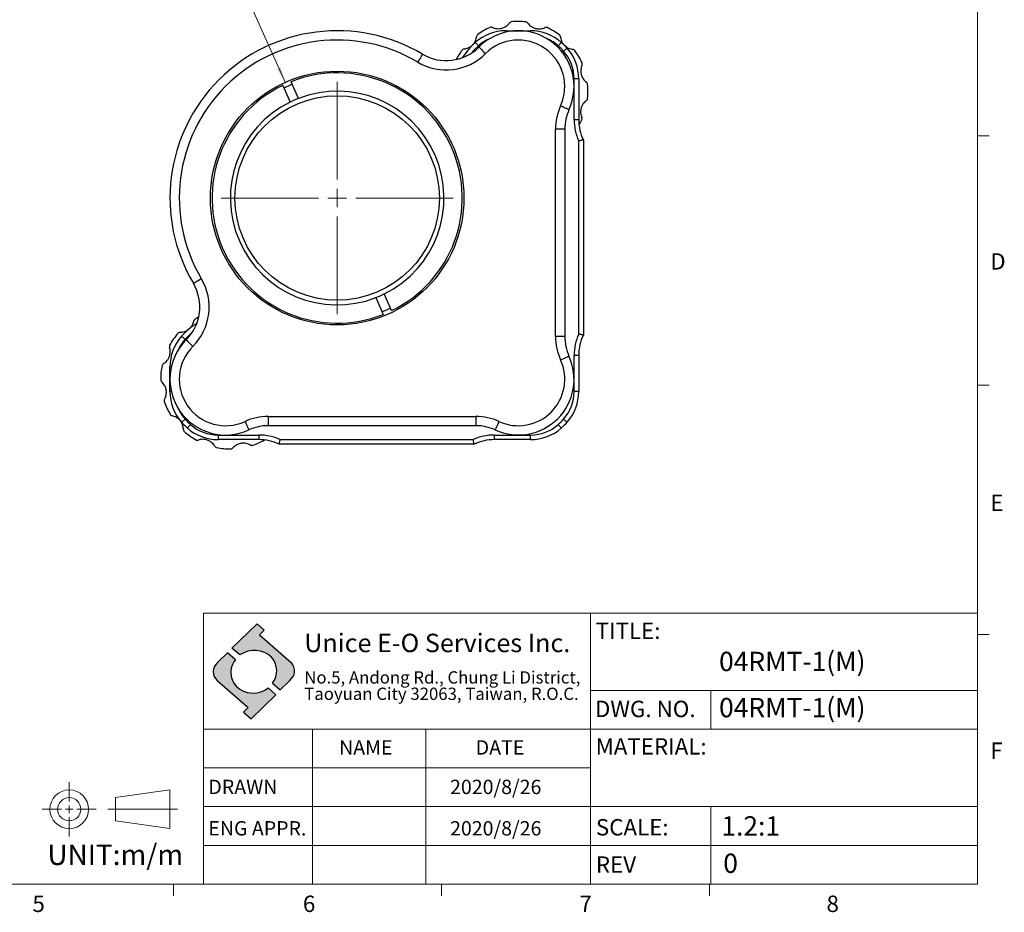
# Model space of a CAD drawing. Units: millimetres. Extents: x 5 to 289, y 4 to 204.
# Drawn here: x 162 to 289, y 4 to 120 of the extents above; entities that cross this region are included whole.
import ezdxf

# ---------------------------------------------------------------- set-up
doc = ezdxf.new("R2010")
doc.units = ezdxf.units.MM
doc.layers.add('SLD-0', color=7, linetype='Continuous', lineweight=15)
doc.layers.add('工作區域參考線', color=179, linetype='Continuous')
doc.styles.add('SLDTEXTSTYLE0', font='TXT', dxfattribs={"width": 0.605})
doc.dimstyles.new('SLDDIMSTYLE2', dxfattribs={"dimtxt": 2.5, "dimasz": 2, "dimexe": 0, "dimexo": 0.0625, "dimtad": 0, "dimtih": 1, "dimtoh": 1, "dimlfac": 0.8333333333, "dimrnd": 1e-09, "dimzin": 12, "dimdsep": 46, "dimtxsty": 'SLDTEXTSTYLE0', "dimsah": 1, "dimcen": 0, "dimadec": 0, "dimazin": 3, "dimtfac": 1, "dimtofl": 0, "dimtmove": 0, "dimatfit": 3, "dimfxl": 1, "dimfrac": 2, "dimtolj": 1, "dimtzin": 12, "dimarcsym": 0})

# ---------------------------------------------------------------- blocks, each defined once
blk = doc.blocks.new('圖塊6')
at = {"color": 7, "lineweight": 30}
for p, q in [((1.8488977269, 8.5321825984), (0.542269472, 7.2705955219)), ((2.8640915743, 7.6366506975), (1.8488977269, 8.5321825984)), ((0.51802289, 4.9544784977), (4.5272252002, 1.4698746574)), ((8.0977170788, 3.1165779655), (7.0822940472, 4.0083036932)), ((4.8880526445, 0), (8.0977170788, 3.1165779655)), ((4.5272252002, 1.4698746574), (3.8961732797, 0.853974267)), ((3.8961732797, 0.853974267), (4.8880526445, 0))]:
    blk.add_line(p, q, dxfattribs=at)
for centre, radius, start, end in [((4.8509135981, 5.9949454415), 2.577335426817622, 140.4331765613, 251.0865666567), ((1.5301544339, 6.1020682891), 1.53015443394367, 130.2115225915, 228.588904108), ((5.1765041982, 6.3117559713), 2.989636657769863, 247.1485306747, 309.6030773927)]:
    blk.add_arc(centre, radius, start, end, dxfattribs=at)
blk = doc.blocks.new('SW_NOTE_1')
at = {"layer": 'SLD-0', "color": 0, "char_height": 1.5875, "attachment_point": 1, "style": 'SLDTEXTSTYLE0'}
for s, insert in [('No.5, Andong Rd., Chung Li District,', (0, 2.0463950369)), ('Taoyuan City 32063, Taiwan, R.O.C.', (0, -0.0702716042))]:
    blk.add_mtext(s, dxfattribs=dict(at, insert=insert))
blk = doc.blocks.new('_D_12')
at = {"layer": 'SLD-0', "color": 7}
for p, q in [((188.1509206355, 129.7485678961), (166.387898317, 129.7485678961)), ((196.270667261, 111.6452814057), (188.1509206355, 129.7485678961))]:
    blk.add_line(p, q, dxfattribs=at)
blk.add_solid([(196.270667261, 111.6452814057), (195.6802856722, 113.5724424211), (195.2240731635, 113.3678204603)], dxfattribs=at)
at = {"layer": 'SLD-0', "color": 7, "char_height": 2.5, "attachment_point": 1, "style": 'SLDTEXTSTYLE0'}
for s, insert in [('ACCEPTS', (166.387898317, 140.6517924108)), ('%%c', (166.387898317, 136.8080424792)), ('1" OPTICS', (170.0328636732, 136.8149869442)), ('Max.THK 4.4', (166.387898317, 132.971236838))]:
    blk.add_mtext(s, dxfattribs=dict(at, insert=insert))
blk = doc.blocks.new('SW_CENTERMARKSYMBOL_2')
at = {"layer": 'SLD-0', "color": 0}
for p, q in [((0, 2.4), (0, 15)), ((-2.4, 0), (-15, 0)), ((0, 0), (-1.2, 0)), ((0, 0), (0, 1.2)), ((0, 0), (0, -1.2)), ((0, 0), (1.2, 0)), ((2.4, 0), (15, 0)), ((0, -2.4), (0, -15))]:
    blk.add_line(p, q, dxfattribs=at)

msp = doc.modelspace()

# ---------------------------------------------------------------- hatches: boundary and pattern name
at = {"linetype": 'Continuous'}
h = msp.add_hatch(color=1, dxfattribs=at)
edge = h.paths.add_edge_path(flags=0)
edge.add_arc((192.5892455627688, 35.6630691563161), 2.57756748834625, -38.05647115730778, 42.18150070042151, ccw=False)
edge.add_line((194.6188314058163, 34.07415900697447), (195.6042802987991, 33.21546206708498))
edge.add_line((195.6042802987991, 33.21546206708498), (196.8459616135929, 34.41989500949219))
edge.add_arc((195.9525692879308, 35.64784174131312), 1.518552937418265, 306.0377529468138, 403.4396461533871)
edge.add_line((197.0551891526031, 36.69198371335126), (192.9284332942598, 40.28115998198521))
edge.add_line((192.9284332942598, 40.28115998198521), (193.552684596187, 40.89021841282256))
edge.add_line((193.552684596187, 40.89021841282256), (192.622178086003, 41.72041063266705))
edge.add_line((192.622178086003, 41.72041063266705), (189.3865926375931, 38.59349038605298))
edge.add_line((189.3865926375931, 38.59349038605298), (190.4090005149417, 37.70169985893218))
edge.add_arc((192.2715892720444, 35.12224735083792), 3.181636704527876, 45.5592925416006, 125.83255551214879, ccw=False)
h = msp.add_hatch(color=7, dxfattribs=at)
edge = h.paths.add_edge_path(flags=0)
edge.add_arc((192.1405965629367, 35.75580880988856), 2.989636657769859, 247.1485306747017, 309.6030773926859, ccw=False)
edge.add_arc((191.815005962812, 35.43899828006204), 2.577335426817619, 140.4331765613173, 251.0865666567139, ccw=False)
edge.add_line((189.8281839389603, 37.0807035361501), (188.8129900915579, 37.97623543696786))
edge.add_line((188.8129900915579, 37.97623543696786), (187.5063618366762, 36.71464836046036))
edge.add_arc((188.4942467986389, 35.54612112772446), 1.530154433943661, 130.2115225915088, 228.5889041080191)
edge.add_line((187.482115254651, 34.39853133629978), (191.4913175648466, 30.9139274960251))
edge.add_line((191.4913175648466, 30.9139274960251), (190.8602656444315, 30.29802710555407))
edge.add_line((190.8602656444315, 30.29802710555407), (191.852145009157, 29.44405283860024))
edge.add_line((191.852145009157, 29.44405283860024), (195.0618094435223, 32.56063080411572))
edge.add_line((195.0618094435223, 32.56063080411572), (194.0463864118641, 33.45235653184883))

# ---------------------------------------------------------------- linework, layer by layer
at = {"color": 7, "linetype": 'Continuous', "lineweight": 0}
for p, q in [((285.6907965209, 8.1152464079), (285.6907965209, 201.3720275751)), ((185.6907965209, 43.1152464079), (285.6907965209, 43.1152464079)), ((185.6907965209, 8.1152464079), (185.6907965209, 43.1152464079)), ((235.6907965209, 8.1152464079), (235.6907965209, 43.1152464079)), ((235.6907965209, 33.1152464079), (285.6907965209, 33.1152464079)), ((251.237217675, 28.1152464079), (251.237217675, 33.1152464079)), ((185.6907965209, 28.1152464079), (285.6907965209, 28.1152464079)), ((199.7785887506, 8.1152464079), (199.7785887506, 28.1152464079)), ((214.4164086353, 8.1152464079), (214.4164086353, 28.1152464079)), ((185.6907965209, 23.1152464079), (235.6907965209, 23.1152464079)), ((168.3593775185, 21.2745192513), (168.3593775185, 18.7745192513)), ((181.3593775185, 20.2745192513), (174.3593775185, 19.2745192513)), ((174.3593775185, 19.2745192513), (174.3593775185, 16.2745192513)), ((181.3593775185, 15.2745192513), (181.3593775185, 20.2745192513)), ((168.3593775185, 18.2745192513), (168.3593775185, 17.2745192513)), ((185.6907965209, 18.1152464079), (235.6907965209, 18.1152464079)), ((251.237217675, 8.1152464079), (251.237217675, 18.1152464079)), ((164.8593775185, 17.7745192513), (167.3593775185, 17.7745192513)), ((167.8593775185, 17.7745192513), (168.8593775185, 17.7745192513)), ((168.3593775185, 16.7745192513), (168.3593775185, 14.2745192513)), ((169.3593775185, 17.7745192513), (171.8593775185, 17.7745192513)), ((173.3593775185, 17.7745192513), (182.3593775185, 17.7745192513)), ((174.3593775185, 16.2745192513), (181.3593775185, 15.2745192513)), ((185.6907965209, 13.1152464079), (285.6907965209, 13.1152464079)), ((8.6907965209, 8.1152464079), (285.6907965209, 8.1152464079))]:
    msp.add_line(p, q, dxfattribs=at)
at = {"color": 7, "linetype": 'Continuous', "lineweight": 30}
for p, q in [((224.7866319598, 118.2997614065), (227.9615334341, 118.2997614065)), ((234.1740828579, 112.0872110048), (233.5740827595, 112.0872110048)), ((233.5740827595, 106.8150989631), (233.5740827595, 112.0872110048)), ((234.1740828579, 112.0872110048), (234.1740828579, 106.8150989631)), ((195.9378544812, 111.2419575373), (196.884886605, 109.0836889962)), ((197.9837518757, 109.5658630053), (197.0367197518, 111.7241337815)), ((231.1740829249, 78.7988502452), (231.1740829249, 105.6006684819)), ((232.3740825628, 105.6006684819), (231.1740829249, 105.6006684819)), ((232.3740825628, 105.6006684819), (232.3740825628, 78.7988502452)), ((234.1740828579, 106.8150989631), (233.5740827595, 106.8150989631)), ((234.1740828579, 79.1339654395), (234.1740828579, 104.0655530909)), ((234.7740829562, 104.1997596542), (234.7740829562, 78.9997594351)), ((210.0103121822, 82.1575621063), (209.0632789408, 84.3158312062)), ((207.9644125526, 83.8336560795), (208.9114446764, 81.6753875384)), ((232.3740825628, 78.7988502452), (231.1740829249, 78.7988502452)), ((234.1740828579, 76.3844201261), (233.5740827595, 76.3844201261)), ((233.5740827595, 71.7123088813), (233.5740827595, 76.3844201261)), ((234.1740828579, 76.3844201261), (234.1740828579, 71.7123088813)), ((181.3740809088, 71.7123088813), (181.3740809088, 74.8872103555)), ((234.1740828579, 71.7123088813), (233.5740827595, 71.7123088813)), ((194.0731738334, 68.4997593904), (220.8749920701, 68.4997593904)), ((194.0731738334, 68.4997593904), (194.0731738334, 67.2997597525)), ((220.8749920701, 68.4997593904), (220.8749920701, 67.2997597525)), ((220.8749920701, 67.2997597525), (194.0731738334, 67.2997597525)), ((187.5866313105, 66.0997595558), (192.8587433522, 66.0997595558)), ((187.5866313105, 66.0997595558), (187.5866313105, 65.4997594575)), ((192.8587433522, 65.4997594575), (187.5866313105, 65.4997594575)), ((192.8587433522, 66.0997595558), (192.8587433522, 65.4997594575)), ((220.6740828802, 64.8997593591), (195.4740826612, 64.8997593591)), ((195.6082892244, 65.4997594575), (220.5398768758, 65.4997594575)), ((223.2894221892, 66.0997595558), (227.9615334341, 66.0997595558)), ((223.2894221892, 65.4997594575), (223.2894221892, 66.0997595558)), ((227.9615334341, 65.4997594575), (223.2894221892, 65.4997594575)), ((227.9615334341, 65.4997594575), (227.9615334341, 66.0997595558))]:
    msp.add_line(p, q, dxfattribs=at)
at = {"color": 8, "linetype": 'Continuous', "lineweight": 30}
for p, q in [((224.7866319598, 118.1225791494), (224.7866319598, 118.2997614065)), ((227.9615334341, 118.1225791494), (227.9615334341, 118.2997614065)), ((181.551263166, 74.8872103555), (181.3740809088, 74.8872103555)), ((181.551263166, 71.7123088813), (181.3740809088, 71.7123088813))]:
    msp.add_line(p, q, dxfattribs=at)
at = {"color": 7, "linetype": 'Continuous', "lineweight": 15}
for p, q in [((285.6907965209, 104.7452464079), (287.1907965209, 104.7452464079)), ((285.6907965209, 72.5352464079), (287.1907965209, 72.5352464079)), ((285.6907965209, 40.3252464079), (287.1907965209, 40.3252464079)), ((235.6907965209, 18.1152464079), (285.6907965209, 18.1152464079)), ((181.8157965209, 8.1152464079), (181.8157965209, 6.6152464079)), ((216.4407965209, 8.1152464079), (216.4407965209, 6.6152464079)), ((251.0657965209, 8.1152464079), (251.0657965209, 6.6152464079))]:
    msp.add_line(p, q, dxfattribs=at)
at = {"color": 8, "linetype": 'Continuous', "lineweight": 30, "flags": 128}
for points in [[(221.2148676266, 116.3497596899), (220.624844787, 115.7710283915), (220.3100579431, 115.4056355277)], [(184.2682067876, 79.3637843723), (183.9028139238, 79.0489975283), (183.3240826254, 78.4589746887)]]:
    msp.add_lwpolyline(points, dxfattribs=at)
at = {"color": 7, "linetype": 'Continuous', "lineweight": 30, "flags": 128}
for points in [[(221.2148676266, 116.3497596899), (221.1374434282, 116.437548391), (221.0629948055, 116.5219664494), (220.9943827813, 116.5997683922), (220.9342431848, 116.6679590861), (220.8848883038, 116.7239189068), (220.8482141246, 116.7655065576), (220.8256304835, 116.791112713), (220.8180051868, 116.7997583667)], [(221.287306269, 116.1953180948), (221.3035962184, 116.178996853), (221.3518407767, 116.1306723872), (221.4301853081, 116.0521909515), (221.5356201505, 115.9465745011), (221.6640918155, 115.8178821126), (221.8106647593, 115.6710535208), (221.9697055047, 115.511739246), (222.1351022472, 115.3460591952)], [(231.930160207, 116.7997583667), (231.9225349103, 116.791112713), (231.8999512692, 116.7655065576), (231.8632770901, 116.7239189068), (231.813922209, 116.6679590861), (231.7537826126, 116.5997683922), (231.6851705884, 116.5219664494), (231.6107219656, 116.437548391), (231.5332977672, 116.3497596899)], [(232.674082612, 116.0558387557), (232.6654358407, 116.0482123414), (232.6398285677, 116.0256281415), (232.5982442697, 115.9889534036), (232.5422805374, 115.9396007577), (232.4740892847, 115.8794611612), (232.3962901359, 115.8108457843), (232.3118731951, 115.7363966027), (232.2240828176, 115.6589746395)], [(213.9887076442, 115.2803406039), (213.9769495105, 115.2605056683), (213.9421277319, 115.2017652908), (213.8855800604, 115.1063769976), (213.8094790851, 114.9780020038), (213.7167506491, 114.821575574), (213.61095762, 114.6431147972), (213.4961646621, 114.449468247), (213.3767840092, 114.2480879942)], [(197.1875068371, 111.3804936329), (196.9997231488, 111.3050833264), (196.0886393314, 110.8983173886)], [(232.9195371469, 108.1002548257), (232.8985756834, 108.1098616043), (232.8364965146, 108.1383086661), (232.7356856887, 108.1845074812), (232.6000173216, 108.246678851), (232.4347049569, 108.3224333743), (232.2461009597, 108.4088630894), (232.0414539998, 108.5026442925), (231.8286279788, 108.6001738826)], [(184.3935017114, 85.6851346711), (184.413336647, 85.6968928049), (184.4720770245, 85.7317145834), (184.5674653177, 85.7882622549), (184.6958403115, 85.8643632302), (184.8522667413, 85.9570916662), (185.0307275181, 86.0628846953), (185.2243740683, 86.1776776532), (185.4257543211, 86.2970583061)], [(208.7606587087, 82.0190260107), (209.4601631736, 82.3143796915), (209.8595262145, 82.5012005786)], [(183.3240826254, 78.4589746887), (183.2362939243, 78.5363988871), (183.1518758659, 78.6108475099), (183.0740739231, 78.679459534), (183.0058832293, 78.7395991305), (182.9499234085, 78.7889540115), (182.9083357577, 78.8256281907), (182.8827296023, 78.8482118318), (182.8740839486, 78.8558371285)], [(184.3277831202, 77.5387400681), (184.1621030693, 77.7041368107), (184.0027887945, 77.863177556), (183.8559602027, 78.0097504998), (183.7272678142, 78.1382221649), (183.6216513639, 78.2436570073), (183.5431699281, 78.3220015386), (183.4948454623, 78.3702460969), (183.4785242205, 78.3865360463)], [(231.8286279788, 75.7993462416), (232.0414539998, 75.8968752729), (232.2461009597, 75.9906564759), (232.4347049569, 76.0770856323), (232.6000173216, 76.1528412731), (232.7356856887, 76.2150123635), (232.8364965146, 76.2612097817), (232.8985756834, 76.289657961), (232.9195371469, 76.2992636221)], [(183.3240826254, 68.1405445481), (183.2362939243, 68.0631203497), (183.1518758659, 67.9886717269), (183.0740739231, 67.9200597027), (183.0058832293, 67.8599201063), (182.9499234085, 67.8105652252), (182.9083357577, 67.7738910461), (182.8827296023, 67.751307405), (182.8740839486, 67.7436821083)], [(184.0148676758, 67.4497594977), (183.9374457126, 67.3619691203), (183.862996531, 67.2775521794), (183.7943811541, 67.1997530306), (183.7342415576, 67.1315617779), (183.6848889117, 67.0755980456), (183.6482141738, 67.0340137476), (183.6256299739, 67.0084064746), (183.6180035596, 66.9997597033)], [(191.0736684327, 67.8452143366), (191.1711980229, 67.6323883155), (191.2649792259, 67.4277413556), (191.351408941, 67.2391373584), (191.4271634643, 67.0738249937), (191.4893348341, 66.9381566266), (191.5355336492, 66.8373458007), (191.563980711, 66.7752666319), (191.5735874896, 66.7543051684)], [(223.8744960738, 67.8452143366), (223.7769670424, 67.6323883155), (223.6831858394, 67.4277413556), (223.596756683, 67.2391373584), (223.5210010422, 67.0738249937), (223.4588299518, 66.9381566266), (223.4126325337, 66.8373458007), (223.3841843543, 66.7752666319), (223.3745786933, 66.7543051684)], [(231.930160207, 66.9997597033), (231.9225349103, 67.0084064746), (231.8999512692, 67.0340137476), (231.8632770901, 67.0755980456), (231.813922209, 67.1315617779), (231.7537826126, 67.1997530306), (231.6851705884, 67.2775521794), (231.6107219656, 67.3619691203), (231.5332977672, 67.4497594977)], [(232.674082612, 67.7436821083), (232.6654358407, 67.751307405), (232.6398285677, 67.7738910461), (232.5982442697, 67.8105652252), (232.5422805374, 67.8599201063), (232.4740892847, 67.9200597027), (232.3962901359, 67.9886717269), (232.3118731951, 68.0631203497), (232.2240828176, 68.1405445481)]]:
    msp.add_lwpolyline(points, dxfattribs=at)
at = {"color": 7, "linetype": 'Continuous', "lineweight": 30}
for radius in [16.38, 13.20000000000004]:
    msp.add_circle((202.9740826969, 96.6997596184), radius, dxfattribs=at)
at = {"color": 7, "linetype": 'Continuous', "lineweight": 0}
for radius in [2.5, 1.5]:
    msp.add_circle((168.3593775185, 17.7745192513), radius, dxfattribs=at)
at = {"color": 7, "linetype": 'Continuous', "lineweight": 30}
for centre, radius, start, end in [((202.9740826969, 96.6997596184), 21.60000000000005, 59.3404104468, 210.6595895532), ((224.7866319103, 112.2997596184), 6.000000000000014, 90, 131.4096221093), ((226.3740826969, 110.4997596184), 9.000000000000277, 113.8876214528, 125.6317681397), ((226.3740826969, 111.0997596184), 7.200000000000025, 335.3800226713, 134.9505906913), ((226.3740826969, 110.4997596184), 9.00000000000017, 83.8876214528, 95.6317681397), ((227.9615334836, 112.2997596184), 6.000000000000014, 48.5903778907, 90), ((226.3740826969, 110.4997596184), 9.000000000000082, 53.8876214528, 65.6317681397), ((202.9740826969, 96.6997596184), 20.40000000000003, 59.3404104468, 210.6595895532), ((226.3740826969, 111.0997596184), 6.000000000000006, 335.3800226713, 134.9505906913), ((217.0483257132, 120.4416147169), 5.999999999999986, 239.3404104468, 314.9505906913), ((226.3740826969, 110.4997596184), 9.00000000000022, 143.8876214528, 153.0003436894), ((226.3740826969, 110.4997596184), 8.400000000000016, 131.4096221093, 148.9520504848), ((226.3740826969, 110.4997596184), 7.800000000000016, 41.4096221093, 48.5903778907), ((226.3740826969, 110.4997596184), 8.400000000000007, 41.4096221093, 48.5903778907), ((228.1740826969, 112.087210405), 6, 0, 41.4096221093), ((217.0483257132, 120.4416147169), 7.200000000000014, 239.3404104468, 314.9505906913), ((228.1740826969, 112.087210405), 5.400000000000007, 0, 41.4096221093), ((226.3740826969, 110.4997596184), 9.000000000000014, 23.8876214528, 35.6317681397), ((202.9740826969, 96.6997596184), 16.155, 295.8199764081, 111.5630434502), ((202.9740826969, 96.6997596184), 16.15500000000002, 115.8199764081, 291.5630434502), ((226.3740826969, 110.4997596184), 9.000000000000052, 353.8876214528, 5.6317681397), ((202.9740826969, 96.6997596184), 13.79999999999998, 111.1996035602, 116.1834162982), ((202.9740826969, 96.6997596184), 13.8, 296.1834162982, 111.1996035602), ((202.9740826969, 96.6997596184), 13.80000000000001, 116.1834162982, 291.1996035602), ((238.3740826969, 105.6006687844), 7.200000000000017, 155.3800226713, 180), ((238.3740826969, 105.6006687844), 5.999999999999998, 155.3800226713, 180), ((240.1740826969, 106.8150989845), 6.600000000000186, 180, 204.6199773287), ((240.1740826969, 106.8150989845), 6.00000000000003, 180, 205.8419327632), ((226.3740826969, 110.4997596184), 9.000000000000032, 330.6434352781, 335.6317681397), ((179.2322275984, 82.6255166021), 6.000000000000004, 315.0494093087, 30.6595895532), ((179.2322275984, 82.6255166021), 7.199999999999994, 315.0494093087, 30.6595895532), ((202.9740826969, 96.6997596184), 13.80000000000001, 291.1996035602, 296.1834162982), ((189.1740826969, 73.2997596184), 8.400000000000006, 121.0479495152, 138.5903778907), ((189.1740826969, 73.2997596184), 9.000000000000034, 116.9996563106, 120.3804615362), ((189.1740826969, 73.2997596184), 9.000000000000027, 138.6363148493, 150.3804615362), ((240.1740826969, 76.3844202523), 6.600000000000209, 155.3800226713, 180), ((240.1740826969, 76.3844202523), 6.000000000000049, 154.1580672368, 180), ((187.3740826969, 74.887210405), 6, 138.5903778907, 180), ((188.5740826969, 73.2997596184), 7.199999999999994, 135.0494093087, 294.6199773287), ((238.3740826969, 78.7988504523), 7.200000000000017, 180, 204.6199773287), ((238.3740826969, 78.7988504523), 6.000000000000012, 180, 204.6199773287), ((188.5740826969, 73.2997596184), 6.000000000000006, 135.0494093087, 294.6199773287), ((189.1740826969, 73.2997596184), 9.000000000000096, 168.6363148493, 180.3804615362), ((226.3740826969, 73.2997596184), 7.200000000000006, 245.3800226713, 24.6199773287), ((226.3740826969, 73.2997596184), 6.000000000000005, 245.3800226713, 24.6199773287), ((187.3740826969, 71.7123088318), 6, 180, 221.4096221093), ((228.1740826969, 71.7123088318), 5.400000000000006, 318.5903778907, 0), ((228.1740826969, 71.7123088318), 6, 318.5903778907, 0), ((189.1740826969, 73.2997596184), 9.000000000000185, 198.6363148493, 210.3804615362), ((189.1740826969, 73.2997596184), 8.399999999999983, 221.4096221093, 228.5903778907), ((189.1740826969, 73.2997596184), 7.800000000000001, 221.4096221093, 228.5903778907), ((187.5866319103, 71.4997596184), 5.400000000000006, 228.5903778907, 270), ((194.0731735309, 61.2997596184), 7.200000000000003, 90, 114.6199773287), ((220.874991863, 61.2997596184), 7.200000000000017, 65.3800226713, 90), ((227.9615334836, 71.4997596184), 5.400000000000008, 270, 311.4096221093), ((226.3740826969, 73.2997596184), 7.800000000000035, 311.4096221093, 318.5903778907), ((226.3740826969, 73.2997596184), 8.400000000000013, 311.4096221093, 318.5903778907), ((189.1740826969, 73.2997596184), 9.000000000000256, 228.6363148493, 240.3804615362), ((187.5866319103, 71.4997596184), 6, 228.5903778907, 270), ((194.0731735309, 61.2997596184), 6.000000000000006, 90, 114.6199773287), ((220.874991863, 61.2997596184), 6, 65.3800226713, 90), ((227.9615334836, 71.4997596184), 6, 270, 311.4096221093), ((189.1740826969, 73.2997596184), 9.000000000000185, 288.6363148493, 299.3565647219), ((192.8587433308, 59.4997596184), 6.599999999999994, 65.3800226713, 90), ((192.8587433308, 59.4997596184), 6.000000000000014, 64.1580672368, 90), ((223.2894220631, 59.4997596184), 6.60000000000016, 90, 114.6199773287), ((223.2894220631, 59.4997596184), 6, 90, 115.8419327632), ((189.1740826969, 73.2997596184), 9.000000000000238, 258.6363148493, 270.3804615362)]:
    msp.add_arc(centre, radius, start, end, dxfattribs=at)
at = {"color": 8, "linetype": 'Continuous', "lineweight": 30}
for centre, radius, start, end in [((224.7866319103, 112.2997596184), 5.4, 113.4921871567, 131.4096221093), ((227.9615334836, 112.2997596184), 5.400000000000007, 48.5903778907, 66.5078128433), ((187.3740826969, 74.887210405), 5.400000000000009, 138.5903778907, 156.5078128432), ((187.3740826969, 71.7123088318), 5.400000000000007, 203.4921871568, 221.4096221093)]:
    msp.add_arc(centre, radius, start, end, dxfattribs=at)
at = {"color": 7, "linetype": 'Continuous', "lineweight": 30}
for points, knots in [([(223.0253841367776, 118.7269210735457), (222.9631598997533, 118.744340786317), (222.8619200812881, 118.7726829346988), (222.7658234907122, 118.7446947982628), (222.7307165684869, 118.7293291183762), (222.7295862150604, 118.7288343826429)], [0, 0, 0, 0, 0.6068418594385785, 0.9873413098276974, 1, 1, 1, 1]), ([(223.0253841367776, 118.7269210735457), (223.0407518393843, 118.7200226722045), (223.1107969301519, 118.6885801618661), (223.2850639621009, 118.624207363715), (223.5862837824473, 118.56288494663), (223.9598187863579, 118.5574469826364), (224.3878210895523, 118.6486608969158), (224.7763852687689, 118.8477093333835), (225.064569180247, 119.0939254343965), (225.1865605298186, 119.2431472733165), (225.2305701779424, 119.3036320763971), (225.2344113880063, 119.3089112559454)], [0, 0, 0, 0, 0.0316435398618983, 0.1442294062131389, 0.2602595349669506, 0.391826784558073, 0.5492074458124362, 0.7249908584741876, 0.855865947724211, 0.98741982279451, 1, 1, 1, 1]), ([(225.4908704537192, 119.4563165227072), (225.4896426534701, 119.4561916569585), (225.4515109313626, 119.4523137085447), (225.3541147391526, 119.4292455965201), (225.2799776807844, 119.3547177412391), (225.2344113880063, 119.3089112559454)], [0, 0, 0, 0, 0.0126592732659767, 0.3931583257227223, 1, 1, 1, 1]), ([(227.5876062561983, 119.2990407267706), (227.5424263393202, 119.3452401589187), (227.4689178941735, 119.4204073716656), (227.3717150984618, 119.4442104783496), (227.3336194144813, 119.4484594161692), (227.3323927412966, 119.4485962310927)], [0, 0, 0, 0, 0.6068412371004864, 0.987340368740454, 1, 1, 1, 1]), ([(227.5876062561983, 119.2990407267706), (227.5974656672427, 119.2853827538117), (227.6424044289194, 119.223130314084), (227.7611383454232, 119.0802476402139), (227.9913399501671, 118.876528953672), (228.3121112263237, 118.685049862469), (228.7283803405843, 118.5500478025567), (229.16441030741, 118.5281434335381), (229.5370927465897, 118.5972773107831), (229.7173532359726, 118.6655231652957), (229.7857081316782, 118.695892682662), (229.7916740750188, 118.6985433021681)], [0, 0, 0, 0, 0.0316434219767925, 0.1442293249021815, 0.2602598558314815, 0.3918269498202657, 0.5492075481400625, 0.7249905758054325, 0.855865744124058, 0.987420113875895, 0.9999999999999999, 0.9999999999999999, 0.9999999999999999, 0.9999999999999999]), ([(230.0874775846714, 118.6979710975782), (230.0863514366747, 118.6984762725802), (230.051377553989, 118.7141650908397), (229.9555139687148, 118.74291437118), (229.8540413546034, 118.715433589412), (229.7916740750188, 118.6985433021681)], [0, 0, 0, 0, 0.012659598310705, 0.3931590763027136, 1, 1, 1, 1]), ([(219.3604430754895, 115.9503430048124), (219.3772014507491, 115.9520514407826), (219.4535849195622, 115.9598383690272), (219.6366889309409, 115.9912325080327), (219.9282165449935, 116.0887274595051), (220.254425831467, 116.2707890862356), (220.5794775898225, 116.5637848525184), (220.8164635327691, 116.9304453786437), (220.9429298123918, 117.2877668742638), (220.9739616605981, 117.4779965495374), (220.9818357011182, 117.5523804662346), (220.9825229470844, 117.5588726917402)], [0, 0, 0, 0, 0.0316436535440255, 0.1442294963655552, 0.2602593403029644, 0.391827035135066, 0.5492076482037147, 0.7249903817385188, 0.8558658685627245, 0.9874199783246836, 1, 1, 1, 1]), ([(221.1309195135946, 117.8147599021093), (221.1299189890189, 117.8140372775717), (221.0988460290484, 117.791594966929), (221.02601581993, 117.7229443444206), (220.9990789247697, 117.6213281342726), (220.9825229470844, 117.5588726917402)], [0, 0, 0, 0, 0.01265943556864, 0.3931598925803362, 1, 1, 1, 1]), ([(231.8246655737275, 117.5134003082411), (231.8086335326585, 117.5759866121254), (231.7825491206893, 117.6778156261061), (231.7103010684095, 117.7471154014795), (231.6794153132651, 117.7697912667583), (231.6784209211582, 117.770521334757)], [0, 0, 0, 0, 0.6068416119391893, 0.9873419446603068, 1, 1, 1, 1]), ([(231.8246655737275, 117.5134003082411), (231.8263748699956, 117.4966411351854), (231.8341655901434, 117.420255297559), (231.8655531703913, 117.237153662598), (231.9630523340706, 116.9456250397229), (232.1451132347799, 116.6194172241935), (232.4381049828618, 116.2943617090256), (232.8047711200791, 116.0573827715414), (233.1620881469872, 115.9309117000763), (233.3523210804419, 115.8998727156719), (233.4267037858799, 115.8920074651026), (233.4331958194489, 115.8913209954397)], [0, 0, 0, 0, 0.0316441686202351, 0.1442294508221557, 0.2602603700945194, 0.3918264724698168, 0.5492079590542251, 0.7249902459439714, 0.8558658156482203, 0.9874201407741198, 0.9999999999999999, 0.9999999999999999, 0.9999999999999999, 0.9999999999999999]), ([(219.3604430754895, 115.9503430048124), (219.2978499000803, 115.9343086354475), (219.1960098346737, 115.9082204682599), (219.1267524087495, 115.8359828111146), (219.1040508272444, 115.805090326913), (219.1033198137993, 115.8040955582754)], [0, 0, 0, 0, 0.6068411182353611, 0.9873398939822592, 1, 1, 1, 1]), ([(233.6890835886115, 115.7429233113424), (233.688360774952, 115.7439240247808), (233.6659137544749, 115.7750012391465), (233.5972731940993, 115.8478239883073), (233.4956535320564, 115.8747634196219), (233.4331958194489, 115.8913209954397)], [0, 0, 0, 0, 0.0126600577003596, 0.3931588324306933, 1, 1, 1, 1]), ([(234.6012458776349, 113.848456732382), (234.5943470403259, 113.8330902549952), (234.5629019521741, 113.7630494329882), (234.4985314470397, 113.5887764618912), (234.4372074938578, 113.2875595474034), (234.4317680930504, 112.9140238214488), (234.5229833249658, 112.4860218380651), (234.7220314411759, 112.0974574087244), (234.9682442910157, 111.8092691663274), (235.1174749542766, 111.6872856702668), (235.1779555982361, 111.6432712268116), (235.1832343836541, 111.6394296208517)], [0, 0, 0, 0, 0.0316429713038327, 0.1442295241173482, 0.2602593568012171, 0.3918257547894213, 0.5492074409463886, 0.7249902237642895, 0.8558657408513072, 0.9874198788965522, 1, 1, 1, 1]), ([(234.6012458776349, 113.848456732382), (234.6186589264073, 113.9106795230782), (234.6469901950197, 114.0119168549245), (234.6190462803446, 114.108027846404), (234.6036515171588, 114.1431251441655), (234.603155833971, 114.1442552128927)], [0, 0, 0, 0, 0.6068424984469053, 0.9873410482936034, 1, 1, 1, 1]), ([(235.3306407680029, 111.3829702058928), (235.3305151441754, 111.3841980054818), (235.3266136931496, 111.4223293063784), (235.3035820112115, 111.5197288445761), (235.2290458507566, 111.5938643838313), (235.1832343836541, 111.6394296208517)], [0, 0, 0, 0, 0.0126594623927035, 0.3931600677915215, 1, 1, 1, 1]), ([(235.1733644132728, 109.2862360099451), (235.2195560673413, 109.3314185776943), (235.2947106322194, 109.4049313428841), (235.3185619995936, 109.5021172655652), (235.322781257039, 109.5402233580199), (235.3229171236271, 109.5414504328863)], [0, 0, 0, 0, 0.6068407474518437, 0.9873396665409084, 1, 1, 1, 1]), ([(235.1733644132728, 109.2862360099451), (235.1597058243099, 109.2763768757676), (235.0974508877127, 109.2314396004169), (234.9545705917592, 109.112703909376), (234.7508534032689, 108.8825011237601), (234.5593744966791, 108.5617301417876), (234.4243697192728, 108.1454619296437), (234.402465726942, 107.709430969894), (234.471603260084, 107.3367511106335), (234.5398423358349, 107.1564863384991), (234.5702165345298, 107.0881344009719), (234.5728675474638, 107.0821687499182)], [0, 0, 0, 0, 0.0316436223792489, 0.1442295181649526, 0.260259941656832, 0.3918270455968562, 0.5492076021295615, 0.7249908788093978, 0.8558656400204562, 0.987420176697327, 1, 1, 1, 1]), ([(234.5722959016675, 106.7863657990591), (234.5728008877803, 106.7874913806658), (234.5884855820125, 106.8224515565734), (234.6172412557177, 106.9183378690396), (234.5897588339253, 107.0198049212222), (234.5728675474638, 107.0821687499182)], [0, 0, 0, 0, 0.0126581741358192, 0.3931585163055568, 1, 1, 1, 1]), ([(234.7740829562063, 104.199759654154), (234.7676810966373, 104.1982882851376), (234.7548799882011, 104.1953461471344), (234.6553597468848, 104.1726138729525), (234.5081399488066, 104.1393538501606), (234.3412440564492, 104.1021877817951), (234.2256575987828, 104.0768200208105), (234.1767905578611, 104.0661446104416), (234.1740828578586, 104.0655530909197)], [0, 0, 0, 0, 0.2081244504546572, 0.4161640270011024, 0.6265976059411269, 0.842048858633767, 0.991248000742272, 0.9999999999999999, 0.9999999999999999, 0.9999999999999999, 0.9999999999999999]), ([(182.6887433056945, 79.36938460116549), (182.7055867898454, 79.3695528077917), (182.7823593392382, 79.37031949308098), (182.9675720271144, 79.38481559421261), (183.2667963066394, 79.45522757097734), (183.6083022816398, 79.60666248741954), (183.9588060717206, 79.86867937078807), (184.2283540289977, 80.21211285699776), (184.3869887709973, 80.55635957932276), (184.4353083808215, 80.74295047982376), (184.4499535660323, 80.81630173427742), (184.4512317900771, 80.82270379309817)], [0, 0, 0, 0, 0.0316431372052078, 0.1442293228807506, 0.2602591684324759, 0.3918267802621045, 0.549207806124071, 0.7249904847320636, 0.8558655636061648, 0.9874200223736678, 1, 1, 1, 1]), ([(184.622428250801, 81.06393552516862), (184.6213650925472, 81.06330721772086), (184.5883515971215, 81.0437968344103), (184.5095723982464, 80.98211197737471), (184.4734397351102, 80.88338413746428), (184.4512317900771, 80.82270379309817)], [0, 0, 0, 0, 0.0126612070320188, 0.3931594369161038, 1, 1, 1, 1]), ([(182.6887433056945, 79.36938460116549), (182.624939244624, 79.3591509559556), (182.5211292588191, 79.34250069034324), (182.4455825467174, 79.2768790926287), (182.4201305249048, 79.24820972275738), (182.4193109398002, 79.24728653525277)], [0, 0, 0, 0, 0.6068423205164174, 0.9873398592759639, 1, 1, 1, 1]), ([(234.7740829562063, 78.99975943510695), (234.7676810890918, 79.00123043556117), (234.7548799609902, 79.00417183764202), (234.6553598078772, 79.02690630035812), (234.5081400206353, 79.06016530238008), (234.3412429852833, 79.09732712888008), (234.2256596522336, 79.12270902977602), (234.1767905614296, 79.13337449508705), (234.1740828578586, 79.13396543954774)], [0, 0, 0, 0, 0.2081244515742345, 0.4161641780480326, 0.6265975882951371, 0.8420492173955016, 0.9912483762014079, 1, 1, 1, 1]), ([(181.3501466636772, 77.7479045944409), (181.3495402479282, 77.74682943234703), (181.33070771249, 77.7134397516371), (181.2933205347844, 77.62060735746358), (181.3113938032882, 77.51704620199808), (181.3225020294303, 77.45339525063797)], [0, 0, 0, 0, 0.0126598946996452, 0.393159175021743, 1, 1, 1, 1]), ([(180.5228014116401, 75.31353811865016), (180.5373045946901, 75.32210606244807), (180.6034094117044, 75.3611583418684), (180.7565596338131, 75.4663164715792), (180.9804903238047, 75.67690794442012), (181.2005249869247, 75.97880685457778), (181.3730604353071, 76.38097287757064), (181.434775537955, 76.81316830323165), (181.4000445588824, 77.19061431030235), (181.3485815626073, 77.37636371164879), (181.3245955109364, 77.44721170045065), (181.3225020294303, 77.45339525063797)], [0, 0, 0, 0, 0.0316434919313781, 0.1442295278639241, 0.2602596809910313, 0.3918268931863077, 0.5492075026192373, 0.724990470603107, 0.8558656617458033, 0.9874200816511406, 1, 1, 1, 1]), ([(180.5228014116401, 75.31353811865016), (180.4726603621348, 75.27277581442246), (180.3910800683658, 75.20645489002207), (180.3584825213589, 75.11184108857478), (180.350762764062, 75.0742925995817), (180.3505141859168, 75.0730835287021)], [0, 0, 0, 0, 0.6068410726752168, 0.9873401827123638, 1, 1, 1, 1]), ([(180.1742796425933, 73.23999729924877), (180.17429278206, 73.2387631692331), (180.1747008490135, 73.2004353065103), (180.1887043216392, 73.10133856468443), (180.2561469564046, 73.02069106818418), (180.2975986724014, 72.97112335582538)], [0, 0, 0, 0, 0.0126594389591493, 0.3931589317258983, 1, 1, 1, 1]), ([(180.674963129055, 70.71810159032508), (180.6832400835731, 70.73277336912332), (180.720965641808, 70.79964591798772), (180.8010110903118, 70.96729113170232), (180.8896467351685, 71.26163366609013), (180.9292545005473, 71.63310280929713), (180.877595496896, 72.06765789696473), (180.7149400634748, 72.4728073475347), (180.4961428664613, 72.78231929933283), (180.3586914716712, 72.91745205123792), (180.3025026327395, 72.96681512388746), (180.2975986724014, 72.97112335582538)], [0, 0, 0, 0, 0.0316437851071171, 0.1442293122686413, 0.260259490269077, 0.3918267211506957, 0.5492074802070174, 0.724991022172164, 0.8558659707059459, 0.9874204988665435, 1, 1, 1, 1]), ([(180.674963129055, 70.71810159032508), (180.65191784108, 70.65773211026118), (180.61442277478, 70.55950996350604), (180.6335153642866, 70.46126028288347), (180.6455973196628, 70.42489094050379), (180.6459863309974, 70.42371993084713)], [0, 0, 0, 0, 0.6068414972933507, 0.9873411952721018, 1, 1, 1, 1]), ([(181.4099062805289, 68.74810316731497), (181.410534968675, 68.74704076612059), (181.4300588218819, 68.71404799363727), (181.4917200001755, 68.63523388288728), (181.5904549514906, 68.59911110107097), (181.65113968898, 68.57690922116204)], [0, 0, 0, 0, 0.012660109175141, 0.39315853920463, 1, 1, 1, 1]), ([(183.1044588809127, 66.81441794281169), (183.1042909154953, 66.83126242893358), (183.1035253420503, 66.90803830020594), (183.0890254887622, 67.0932475816855), (183.0186159502942, 67.39247390545827), (182.8671772875169, 67.73397770937783), (182.6051609523246, 68.08448093926526), (182.2617299689021, 68.35403072807286), (181.9174844033229, 68.51266997896677), (181.7308927812755, 68.56098335816763), (181.6575417461205, 68.5756307969409), (181.65113968898, 68.57690922116204)], [0, 0, 0, 0, 0.0316437224486178, 0.1442296513951603, 0.2602598435582895, 0.3918271555808224, 0.5492080158093147, 0.7249905605435785, 0.8558657051256224, 0.9874200004166589, 1, 1, 1, 1]), ([(183.1044588809127, 66.81441794281169), (183.1146951963865, 66.7506198384708), (183.1313498414184, 66.64681932702362), (183.196957561826, 66.5712434525723), (183.2256341275871, 66.54580794642564), (183.226557505619, 66.54498892967864)], [0, 0, 0, 0, 0.6068413784820487, 0.9873403936451496, 1, 1, 1, 1]), ([(184.7259391670341, 65.47582185958787), (184.7270139519299, 65.47521582237037), (184.7603951286563, 65.4563932323457), (184.8532417052713, 65.41898922182675), (184.9567979158127, 65.43706791787291), (185.0204457168693, 65.44817946051522)], [0, 0, 0, 0, 0.0126586874660296, 0.393159491772286, 1, 1, 1, 1]), ([(187.1603031282539, 64.64847660755082), (187.1517349401938, 64.6629801987797), (187.1126818976558, 64.72908628343222), (187.0075243124436, 64.88223415627881), (186.7969342953899, 65.10616639518598), (186.4950353062132, 65.32619999910311), (186.0928700034613, 65.49873668138164), (185.6606742470568, 65.56045493353031), (185.2832294910658, 65.52571933252676), (185.0974791969218, 65.47426132537993), (185.0266294542832, 65.45027313982814), (185.0204457168693, 65.44817946051522)], [0, 0, 0, 0, 0.0316437667139885, 0.1442294868979503, 0.2602595729880316, 0.3918264215494637, 0.549206990837861, 0.7249906173479499, 0.8558648292234785, 0.9874199395086758, 1, 1, 1, 1]), ([(191.755740774166, 64.80063944255276), (191.7410687798246, 64.80891594774391), (191.6741950399773, 64.84663957563765), (191.5065508784918, 64.92669015615914), (191.2122080498805, 65.01532554789829), (190.8407390262776, 65.0549305511453), (190.4061854419775, 65.00326900379964), (190.0010347751517, 64.8406204850985), (189.6915217102065, 64.6218173128198), (189.5563921520392, 64.4843762354373), (189.5070273030876, 64.4281787923073), (189.502718729269, 64.42327386831208)], [0, 0, 0, 0, 0.0316437671837903, 0.1442296803819271, 0.2602598415716717, 0.3918268684670118, 0.5492071955585841, 0.7249904033499182, 0.8558658402346497, 0.987419941915678, 1, 1, 1, 1]), ([(195.4740826611633, 64.89975935911103), (195.4755540301797, 64.90616121867996), (195.4784961681829, 64.91896232711615), (195.5012284423648, 65.01848256843255), (195.5344884651567, 65.16570236651073), (195.5716545335222, 65.33259825886805), (195.5970222945068, 65.44818471653451), (195.6076977048757, 65.49705175745618), (195.6082892243976, 65.4997594574587)], [0, 0, 0, 0, 0.2081244504546572, 0.4161640270011024, 0.6265976059411269, 0.842048858633767, 0.991248000742272, 0.9999999999999999, 0.9999999999999999, 0.9999999999999999, 0.9999999999999999]), ([(220.6740828802103, 64.89975935911103), (220.6726118797561, 64.90616122622554), (220.6696704776753, 64.91896235432712), (220.6469360149592, 65.01848250744013), (220.6136770129372, 65.16570229468195), (220.5765151864372, 65.33259933003403), (220.5511332855413, 65.44818266308366), (220.5404678202302, 65.49705175388772), (220.5398768757695, 65.4997594574587)], [0, 0, 0, 0, 0.2081244515742345, 0.4161641780480326, 0.6265975882951371, 0.8420492173955016, 0.9912483762014079, 1, 1, 1, 1]), ([(187.1603031282539, 64.64847660755082), (187.2010631885719, 64.59834311626521), (187.2673805263348, 64.5167750408286), (187.3620116432765, 64.48413222021829), (187.3995500967097, 64.47644092465654), (187.4007586960906, 64.47619329338237)], [0, 0, 0, 0, 0.606841447229595, 0.9873417485266991, 1, 1, 1, 1]), ([(189.2338451569194, 64.2999581912653), (189.2350795025764, 64.29997095178777), (189.2734124173205, 64.30036723302142), (189.3724986347798, 64.31438685287861), (189.4531491026735, 64.38182489903203), (189.502718729269, 64.42327386831208)], [0, 0, 0, 0, 0.0126599578385202, 0.3931581738973522, 1, 1, 1, 1]), ([(191.755740774166, 64.80063944255276), (191.8161110457586, 64.77760292636017), (191.9143344077406, 64.74012215960038), (192.0125790689796, 64.75916460801031), (192.0489509569138, 64.77127492011414), (192.0501221542472, 64.77166487966939)], [0, 0, 0, 0, 0.6068412383828294, 0.9873400442115072, 1, 1, 1, 1])]:
    msp.add_open_spline(points, degree=3, knots=knots, dxfattribs=at)
at = {"layer": '工作區域參考線', "color": 1, "lineweight": 30}
for p, q in [((189.3865926376, 38.5934903861), (192.622178086, 41.7204106327)), ((192.622178086, 41.7204106327), (193.5526845962, 40.8902184128)), ((193.5526845962, 40.8902184128), (192.9284332943, 40.281159982)), ((192.9284332943, 40.281159982), (197.0551891526, 36.6919837134)), ((190.4090005149, 37.7016998589), (189.3865926376, 38.5934903861)), ((195.6042802988, 33.2154620671), (196.8459616136, 34.4198950095)), ((194.6188314058, 34.074159007), (195.6042802988, 33.2154620671))]:
    msp.add_line(p, q, dxfattribs=at)
for centre, radius, start, end in [((192.271589272, 35.1222473508), 3.181636704527891, 45.5592925416, 125.8325555121), ((192.5892455628, 35.6630691563), 2.577567488346266, 321.9435288427, 42.1815007004), ((195.9525692879, 35.6478417413), 1.518552937418275, 306.0377529468, 43.4396461534)]:
    msp.add_arc(centre, radius, start, end, dxfattribs=at)

# ---------------------------------------------------------------- block references
at = {"color": 7, "linetype": 'Continuous'}
msp.add_blockref('圖塊6', (186.9640923647, 29.4440528386), dxfattribs=at)
at = {"layer": 'SLD-0'}
msp.add_blockref('SW_CENTERMARKSYMBOL_2', (202.9740826969, 96.6997596184), dxfattribs=at)
at = {"layer": 'SLD-0', "color": 7}
msp.add_blockref('SW_NOTE_1', (198.7251893935, 33.5479745212), dxfattribs=at)

# ---------------------------------------------------------------- texts
at = {"color": 7, "linetype": 'Continuous', "lineweight": 0, "attachment_point": 1, "style": 'SLDTEXTSTYLE0'}
for s, insert, char_height in [('D', (287.3366041421, 89.5765106433), 2.1166666667), ('E', (287.3366041421, 58.3870735409), 2.1166666667), ('TITLE:', (236.3629907088, 41.8840658243), 2.1166666667), ('Unice E-O Services Inc.', (198.7251893935, 40.4406774139), 2.38125), ('04RMT-1(M)', (252.3075599985, 38.1082117879), 2.5), ('DWG. NO.', (236.2756316645, 31.7872213766), 2.1166666667), ('04RMT-1(M)', (252.3075599985, 32.1519195438), 2.5), ('MATERIAL:', (236.3629907088, 26.9493089085), 2.1166666667), ('NAME', (203.2228367937, 26.683208308), 1.8520833333), ('DATE', (220.8710155758, 26.683208308), 1.8520833333), ('F', (287.3366041421, 26.4006098464), 2.1166666667), ('2020/8/26', (217.5590538149, 21.5867148511), 1.8520833333), ('DRAWN', (186.3336086789, 21.5867148511), 1.8520833333), ('SCALE:', (236.3921866786, 16.5064795728), 2.1166666667), ('1.2:1', (252.6088982507, 16.87117774), 2.5), ('ENG APPR.', (186.3336086789, 16.2403789724), 1.8520833333), ('2020/8/26', (217.5590538149, 16.2403789724), 1.8520833333), ('UNIT:m/m', (165.5426850804, 13.2208440369), 2.6458333333), ('REV', (236.3921866786, 11.6853389288), 2.1166666667), ('0', (252.8482239645, 12.0500370959), 2.5), ('5', (163.6094031109, 6.6236223963), 2.1166666667), ('6', (198.5452966885, 6.6236223963), 2.1166666667), ('7', (234.2701453876, 6.6236223963), 2.1166666667), ('8', (266.1858616964, 6.6236223963), 2.1166666667)]:
    msp.add_mtext(s, dxfattribs=dict(at, insert=insert, char_height=char_height))

# ---------------------------------------------------------------- dimensions: what is measured, and where the dimension line sits
at = {"layer": 'SLD-0', "color": 7}
dim = msp.add_diameter_dim_2p(p1=(209.6774981328, 81.7542378311), p2=(196.270667261, 111.6452814057), text='ACCEPTS\\P%%c1" OPTICS\\PMax.THK 4.4', dimstyle='SLDDIMSTYLE2', override={"dimpost": '<>'}, dxfattribs=at)
dim.commit()
dim.dimension.update_dxf_attribs({"geometry": '_D_12', "text_midpoint": (176.6444094762, 135.5072482993), "dimtype": 163})

doc.saveas('drawing.dxf')
